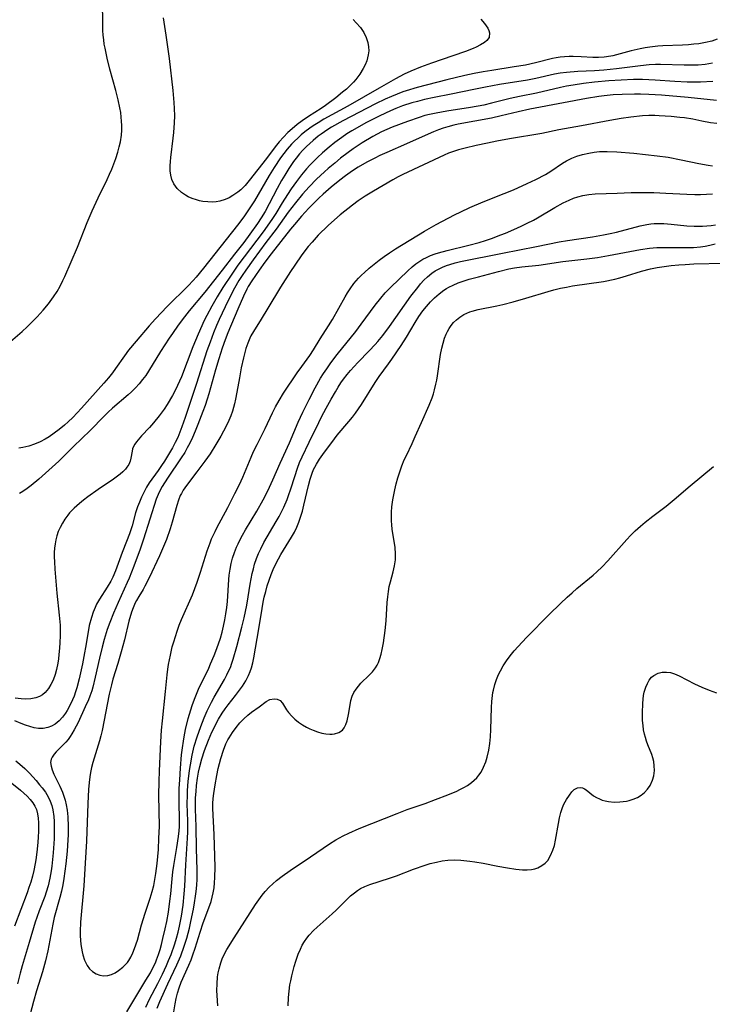
# Model space of a CAD drawing. Units: inches. Extents: x 2130023 to 2135515, y 176486 to 181947.
# Drawn here: x 2130687 to 2130780, y 179168 to 179300 of the extents above; entities that cross this region are included whole.
import ezdxf

# ---------------------------------------------------------------- set-up
doc = ezdxf.new("R2010")
doc.units = ezdxf.units.IN
doc.header["$MEASUREMENT"] = 0
doc.layers.add('c_31_T14S_R21E', color=96, linetype='Continuous')

msp = doc.modelspace()

# ---------------------------------------------------------------- linework, layer by layer
at = {"layer": 'c_31_T14S_R21E'}
for points in [[(2130685.76, 179256.68, 998), (2130687.6, 179258.27, 998), (2130688.29, 179258.9, 998), (2130688.97, 179259.54, 998), (2130689.64, 179260.23, 998), (2130690.41, 179261.1, 998), (2130691.13, 179261.98, 998), (2130691.83, 179262.92, 998), (2130692.28, 179263.62, 998), (2130692.7, 179264.34, 998), (2130693.07, 179265.07, 998), (2130693.31, 179265.6, 998), (2130695.01, 179269.54, 998), (2130696.33, 179272.84, 998), (2130696.99, 179274.4, 998), (2130697.78, 179276.11, 998), (2130698.98, 179278.56, 998), (2130699.31, 179279.27, 998), (2130699.61, 179279.97, 998), (2130699.89, 179280.67, 998), (2130700.15, 179281.38, 998), (2130700.42, 179282.23, 998), (2130700.6, 179282.92, 998), (2130700.75, 179283.61, 998), (2130700.89, 179284.51, 998), (2130700.94, 179285.18, 998), (2130700.94, 179285.77, 998), (2130700.92, 179286.36, 998), (2130700.87, 179286.88, 998), (2130700.79, 179287.5, 998), (2130700.68, 179288.13, 998), (2130700.45, 179289.2, 998), (2130700.14, 179290.47, 998), (2130699.36, 179293.33, 998), (2130698.99, 179294.77, 998), (2130698.7, 179296.1, 998), (2130698.6, 179296.66, 998), (2130698.53, 179297.22, 998), (2130698.46, 179297.85, 998), (2130698.42, 179298.49, 998), (2130698.39, 179299.56, 998), (2130698.38, 179302.18, 998)], [(2130748.94, 179299.97, 998), (2130749.44, 179299.41, 998), (2130749.67, 179299.09, 998), (2130749.86, 179298.77, 998), (2130750.01, 179298.46, 998), (2130750.1, 179298.15, 998), (2130750.03, 179297.54, 998), (2130749.73, 179297.12, 998), (2130749.41, 179296.86, 998), (2130748.9, 179296.55, 998), (2130748.32, 179296.26, 998), (2130747.92, 179296.08, 998), (2130746.9, 179295.68, 998), (2130745.19, 179295.09, 998), (2130742.34, 179294.13, 998), (2130740.86, 179293.59, 998), (2130739.59, 179293.06, 998), (2130738.67, 179292.64, 998), (2130737.54, 179292.04, 998), (2130735.34, 179290.75, 998), (2130731.17, 179288.37, 998), (2130727.97, 179286.61, 998), (2130727.17, 179286.14, 998), (2130726.54, 179285.75, 998), (2130726.06, 179285.42, 998), (2130725.41, 179284.93, 998), (2130724.92, 179284.53, 998), (2130724.46, 179284.11, 998), (2130724.03, 179283.7, 998), (2130723.62, 179283.28, 998), (2130723.03, 179282.61, 998), (2130722.59, 179282.05, 998), (2130722.16, 179281.45, 998), (2130721.31, 179280.18, 998), (2130720.64, 179279.11, 998), (2130718.67, 179275.72, 998), (2130718.33, 179275.18, 998), (2130717.8, 179274.38, 998), (2130717.24, 179273.6, 998), (2130716.39, 179272.49, 998), (2130711.87, 179266.74, 998), (2130710.86, 179265.51, 998), (2130710.48, 179265.07, 998), (2130709.82, 179264.36, 998), (2130707.02, 179261.59, 998), (2130705.46, 179259.98, 998), (2130704.58, 179259.02, 998), (2130702.84, 179256.99, 998), (2130701.85, 179255.77, 998), (2130701.28, 179255, 998), (2130700.12, 179253.35, 998), (2130699.69, 179252.77, 998), (2130699.16, 179252.1, 998), (2130698.54, 179251.38, 998), (2130695.55, 179248.03, 998), (2130694.99, 179247.42, 998), (2130694.38, 179246.79, 998), (2130693.76, 179246.19, 998), (2130693.26, 179245.75, 998), (2130692.59, 179245.2, 998), (2130691.9, 179244.68, 998), (2130691.25, 179244.22, 998), (2130690.69, 179243.88, 998), (2130690.02, 179243.52, 998), (2130689.28, 179243.21, 998), (2130688.51, 179242.96, 998), (2130687.73, 179242.78, 998), (2130687.19, 179242.7, 998)], [(2130731.88, 179299.94, 1000), (2130732.29, 179299.5, 1000), (2130732.83, 179298.86, 1000), (2130733.29, 179298.2, 1000), (2130733.62, 179297.56, 1000), (2130733.85, 179296.89, 1000), (2130733.94, 179296.28, 1000), (2130733.95, 179295.76, 1000), (2130733.89, 179295.23, 1000), (2130733.8, 179294.82, 1000), (2130733.68, 179294.42, 1000), (2130733.46, 179293.89, 1000), (2130733.19, 179293.38, 1000), (2130732.74, 179292.65, 1000), (2130732.22, 179291.95, 1000), (2130731.92, 179291.58, 1000), (2130731.45, 179291.11, 1000), (2130730.96, 179290.66, 1000), (2130730.44, 179290.22, 1000), (2130729.54, 179289.49, 1000), (2130728.17, 179288.46, 1000), (2130727.6, 179288.06, 1000), (2130725.91, 179286.98, 1000), (2130725.07, 179286.42, 1000), (2130724.37, 179285.9, 1000), (2130723.71, 179285.35, 1000), (2130723.15, 179284.84, 1000), (2130722.55, 179284.23, 1000), (2130721.99, 179283.59, 1000), (2130721.46, 179282.93, 1000), (2130720.27, 179281.38, 1000), (2130717.97, 179278.42, 1000), (2130717.43, 179277.79, 1000), (2130716.85, 179277.21, 1000), (2130716.46, 179276.89, 1000), (2130715.8, 179276.43, 1000), (2130715.28, 179276.14, 1000), (2130714.75, 179275.9, 1000), (2130714.06, 179275.68, 1000), (2130713.57, 179275.59, 1000), (2130713.07, 179275.55, 1000), (2130712.43, 179275.57, 1000), (2130711.79, 179275.65, 1000), (2130711.35, 179275.74, 1000), (2130710.92, 179275.85, 1000), (2130710.36, 179276.04, 1000), (2130709.82, 179276.27, 1000), (2130709.44, 179276.48, 1000), (2130708.9, 179276.85, 1000), (2130708.34, 179277.39, 1000), (2130707.9, 179278.01, 1000), (2130707.64, 179278.56, 1000), (2130707.48, 179279.15, 1000), (2130707.41, 179279.75, 1000), (2130707.41, 179280.38, 1000), (2130707.45, 179280.99, 1000), (2130707.5, 179281.53, 1000), (2130707.81, 179284.09, 1000), (2130707.89, 179284.83, 1000), (2130707.98, 179286.15, 1000), (2130708.01, 179287.09, 1000), (2130707.99, 179288.04, 1000), (2130707.94, 179288.85, 1000), (2130707.79, 179290.45, 1000), (2130707.31, 179294.74, 1000), (2130706.89, 179297.84, 1000), (2130706.53, 179300.15, 1000)], [(2130780.55, 179297.31, 996), (2130779.81, 179297.07, 996), (2130778.95, 179296.87, 996), (2130778.09, 179296.71, 996), (2130777.4, 179296.63, 996), (2130776.72, 179296.57, 996), (2130775.89, 179296.53, 996), (2130773.27, 179296.42, 996), (2130772.59, 179296.38, 996), (2130771.51, 179296.26, 996), (2130770.92, 179296.17, 996), (2130770.22, 179296.03, 996), (2130769.02, 179295.75, 996), (2130766.57, 179295.11, 996), (2130765.74, 179294.95, 996), (2130765.43, 179294.91, 996), (2130764.68, 179294.86, 996), (2130763.9, 179294.87, 996), (2130762.36, 179294.96, 996), (2130761.28, 179295, 996), (2130760.73, 179295, 996), (2130760.12, 179294.97, 996), (2130759.52, 179294.91, 996), (2130759.01, 179294.83, 996), (2130758.5, 179294.73, 996), (2130756.26, 179294.15, 996), (2130754.93, 179293.86, 996), (2130753.38, 179293.6, 996), (2130750.42, 179293.15, 996), (2130749.26, 179292.96, 996), (2130748.05, 179292.74, 996), (2130746.81, 179292.48, 996), (2130744.4, 179291.9, 996), (2130740.42, 179290.86, 996), (2130738.96, 179290.43, 996), (2130738.51, 179290.28, 996), (2130737.74, 179289.99, 996), (2130736.98, 179289.67, 996), (2130736.14, 179289.29, 996), (2130734.87, 179288.67, 996), (2130730.5, 179286.39, 996), (2130728.98, 179285.55, 996), (2130728.49, 179285.24, 996), (2130727.59, 179284.64, 996), (2130727.2, 179284.34, 996), (2130726.53, 179283.79, 996), (2130726.07, 179283.39, 996), (2130725.63, 179282.96, 996), (2130725.15, 179282.48, 996), (2130724.7, 179281.98, 996), (2130724.23, 179281.41, 996), (2130723.9, 179280.96, 996), (2130723.28, 179280.05, 996), (2130722.72, 179279.17, 996), (2130722.31, 179278.46, 996), (2130721.71, 179277.39, 996), (2130720.09, 179274.31, 996), (2130719.57, 179273.43, 996), (2130719.08, 179272.71, 996), (2130718.06, 179271.27, 996), (2130717.24, 179270.16, 996), (2130716, 179268.6, 996), (2130714.34, 179266.46, 996), (2130712.03, 179263.52, 996), (2130709.94, 179261.01, 996), (2130709.34, 179260.24, 996), (2130708.48, 179259.1, 996), (2130707.7, 179258.01, 996), (2130707.27, 179257.37, 996), (2130706.12, 179255.6, 996), (2130704.51, 179252.96, 996), (2130704.14, 179252.41, 996), (2130703.71, 179251.84, 996), (2130703.25, 179251.28, 996), (2130702.76, 179250.75, 996), (2130702.25, 179250.23, 996), (2130701.8, 179249.82, 996), (2130699.71, 179248.03, 996), (2130699.14, 179247.51, 996), (2130698.58, 179246.96, 996), (2130696.72, 179245.06, 996), (2130694.49, 179242.91, 996), (2130693.4, 179241.82, 996), (2130692.53, 179240.97, 996), (2130689.85, 179238.54, 996), (2130688.83, 179237.7, 996), (2130688.3, 179237.3, 996), (2130687.69, 179236.89, 996), (2130687.25, 179236.62, 996)], [(2130779.89, 179294.09, 994), (2130778.94, 179293.95, 994), (2130777.98, 179293.86, 994), (2130777.4, 179293.83, 994), (2130776.1, 179293.83, 994), (2130772.97, 179293.92, 994), (2130772.3, 179293.92, 994), (2130771.45, 179293.88, 994), (2130770.3, 179293.77, 994), (2130767.06, 179293.35, 994), (2130765.39, 179293.17, 994), (2130764.14, 179293.08, 994), (2130761.9, 179292.98, 994), (2130760.4, 179292.87, 994), (2130759.52, 179292.76, 994), (2130758.78, 179292.62, 994), (2130756.3, 179292.05, 994), (2130755.16, 179291.83, 994), (2130751.44, 179291.24, 994), (2130749.58, 179290.91, 994), (2130747.99, 179290.59, 994), (2130744.99, 179289.97, 994), (2130742.72, 179289.52, 994), (2130741.42, 179289.24, 994), (2130740.45, 179289.01, 994), (2130739.72, 179288.8, 994), (2130738.47, 179288.4, 994), (2130737.56, 179288.05, 994), (2130736.85, 179287.75, 994), (2130735.42, 179287.09, 994), (2130733.57, 179286.14, 994), (2130732.39, 179285.48, 994), (2130731.71, 179285.08, 994), (2130731.02, 179284.65, 994), (2130730.35, 179284.19, 994), (2130729.43, 179283.51, 994), (2130728.68, 179282.91, 994), (2130727.77, 179282.14, 994), (2130727.08, 179281.51, 994), (2130726.55, 179280.98, 994), (2130726.08, 179280.48, 994), (2130725.63, 179279.98, 994), (2130724.98, 179279.19, 994)], [(2130779.93, 179291.67, 992), (2130778.32, 179291.58, 992), (2130777.41, 179291.56, 992), (2130776.5, 179291.57, 992), (2130774.86, 179291.67, 992), (2130772.25, 179291.86, 992), (2130771.41, 179291.9, 992), (2130770.57, 179291.92, 992), (2130769.34, 179291.92, 992), (2130767.7, 179291.86, 992), (2130766.03, 179291.75, 992), (2130764.14, 179291.56, 992), (2130762.64, 179291.38, 992), (2130761.29, 179291.18, 992), (2130760.4, 179291.02, 992), (2130759.59, 179290.86, 992), (2130756.36, 179290.11, 992), (2130754.12, 179289.64, 992), (2130752.85, 179289.37, 992), (2130750.35, 179288.75, 992), (2130749.34, 179288.52, 992), (2130747.54, 179288.19, 992), (2130744.41, 179287.7, 992), (2130742.97, 179287.45, 992), (2130742.08, 179287.26, 992), (2130741.45, 179287.1, 992), (2130740.68, 179286.87, 992), (2130739.12, 179286.34, 992), (2130737.08, 179285.56, 992), (2130736.37, 179285.26, 992), (2130735.67, 179284.94, 992), (2130734.5, 179284.32, 992), (2130733.07, 179283.46, 992), (2130731.89, 179282.67, 992), (2130731.21, 179282.18, 992), (2130730.19, 179281.4, 992), (2130729.41, 179280.77, 992), (2130728.54, 179280.04, 992), (2130728.05, 179279.6, 992), (2130726.99, 179278.61, 992), (2130726, 179277.6, 992), (2130725.1, 179276.61, 992), (2130724.15, 179275.47, 992), (2130723.2, 179274.23, 992), (2130721.56, 179271.96, 992), (2130720.18, 179270.14, 992), (2130718.49, 179267.86, 992), (2130717.5, 179266.46, 992), (2130717.03, 179265.77, 992), (2130716.59, 179265.06, 992), (2130716.01, 179264.05, 992), (2130715.17, 179262.39, 992), (2130713.96, 179259.86, 992), (2130713.6, 179259.06, 992), (2130713.2, 179258.1, 992), (2130712.74, 179256.86, 992), (2130712.33, 179255.67, 992), (2130710.94, 179251.33, 992), (2130709.42, 179246.78, 992), (2130708.98, 179245.55, 992), (2130708.71, 179244.83, 992), (2130708.41, 179244.13, 992), (2130708.09, 179243.45, 992), (2130707.7, 179242.73, 992), (2130706.64, 179240.96, 992), (2130706.25, 179240.35, 992), (2130705.82, 179239.72, 992), (2130704.62, 179238.04, 992), (2130704.25, 179237.47, 992), (2130703.92, 179236.87, 992), (2130703.56, 179236.12, 992), (2130703.3, 179235.49, 992), (2130703.05, 179234.84, 992), (2130702.79, 179234.03, 992), (2130702.31, 179232.33, 992), (2130701.98, 179231.26, 992), (2130701.59, 179230.23, 992), (2130701, 179228.74, 992), (2130700.08, 179226.29, 992), (2130699.72, 179225.45, 992), (2130699.46, 179224.94, 992), (2130698.99, 179224.12, 992), (2130697.96, 179222.5, 992), (2130697.58, 179221.84, 992), (2130697.38, 179221.42, 992), (2130697.1, 179220.76, 992), (2130696.87, 179220.08, 992), (2130696.58, 179219, 992), (2130696.38, 179217.88, 992), (2130696.1, 179216.07, 992), (2130695.97, 179215.33, 992), (2130695.67, 179213.86, 992), (2130695.25, 179211.89, 992), (2130694.94, 179210.67, 992), (2130694.76, 179210.13, 992), (2130694.56, 179209.58, 992), (2130694.34, 179209.05, 992), (2130694.01, 179208.33, 992), (2130693.63, 179207.64, 992), (2130693.41, 179207.29, 992), (2130693.02, 179206.75, 992), (2130692.55, 179206.25, 992), (2130692.03, 179205.84, 992), (2130691.55, 179205.56, 992), (2130691.04, 179205.36, 992), (2130690.43, 179205.24, 992), (2130689.79, 179205.25, 992), (2130689.23, 179205.34, 992), (2130688.64, 179205.49, 992), (2130688.07, 179205.68, 992), (2130687.48, 179205.9, 992), (2130686.65, 179206.26, 992)], [(2130780.45, 179289.11, 990), (2130776.67, 179289.52, 990), (2130773.08, 179289.83, 990), (2130771.41, 179289.93, 990), (2130770.28, 179289.97, 990), (2130769.47, 179289.98, 990), (2130767.84, 179289.94, 990), (2130766.63, 179289.86, 990), (2130765.43, 179289.73, 990), (2130764.73, 179289.64, 990), (2130763.08, 179289.38, 990), (2130760.01, 179288.83, 990), (2130755.49, 179287.97, 990), (2130753.91, 179287.62, 990), (2130751.65, 179287.08, 990), (2130750.35, 179286.78, 990), (2130745.89, 179285.95, 990), (2130745.31, 179285.82, 990), (2130744.51, 179285.61, 990), (2130743.9, 179285.43, 990), (2130743.26, 179285.2, 990), (2130742.62, 179284.95, 990), (2130741.9, 179284.64, 990), (2130738.98, 179283.33, 990), (2130736.35, 179282.18, 990), (2130735.44, 179281.76, 990), (2130734.75, 179281.42, 990), (2130733.7, 179280.87, 990), (2130732.52, 179280.2, 990), (2130731.8, 179279.74, 990), (2130730.85, 179279.07, 990), (2130730.08, 179278.49, 990), (2130728.94, 179277.56, 990), (2130727.87, 179276.63, 990), (2130727.3, 179276.1, 990), (2130726.51, 179275.33, 990), (2130725.95, 179274.75, 990), (2130724.96, 179273.66, 990), (2130724.02, 179272.57, 990), (2130723.5, 179271.95, 990), (2130720.91, 179268.65, 990), (2130720.05, 179267.54, 990), (2130719.29, 179266.48, 990), (2130718.31, 179265.05, 990), (2130717.84, 179264.29, 990), (2130717.64, 179263.92, 990), (2130717.21, 179263.01, 990), (2130716.47, 179261.25, 990), (2130715.1, 179258.07, 990), (2130714.75, 179257.16, 990), (2130714.36, 179256.03, 990)], [(2130780.49, 179286.04, 988), (2130779.66, 179286.16, 988), (2130778.48, 179286.37, 988), (2130777.29, 179286.61, 988), (2130776.18, 179286.79, 988), (2130775.52, 179286.87, 988), (2130774.39, 179286.99, 988), (2130772.76, 179287.09, 988), (2130772.2, 179287.11, 988), (2130771.41, 179287.1, 988), (2130770.54, 179287.07, 988), (2130768.98, 179286.91, 988), (2130767.69, 179286.73, 988), (2130766.16, 179286.46, 988), (2130762.4, 179285.72, 988), (2130759.35, 179285.19, 988), (2130757.07, 179284.73, 988), (2130752.75, 179283.99, 988), (2130751.09, 179283.68, 988), (2130749.84, 179283.43, 988), (2130748.33, 179283.11, 988), (2130746.85, 179282.76, 988), (2130745.93, 179282.52, 988), (2130745.02, 179282.23, 988), (2130744.61, 179282.08, 988), (2130744.02, 179281.84, 988), (2130741.28, 179280.52, 988), (2130738.49, 179279.23, 988), (2130737.9, 179278.93, 988), (2130737.18, 179278.53, 988), (2130734.6, 179277.02, 988), (2130733.47, 179276.34, 988), (2130732.53, 179275.71, 988), (2130731.77, 179275.14, 988), (2130730.13, 179273.85, 988), (2130729.36, 179273.2, 988), (2130728.51, 179272.42, 988), (2130727.2, 179271.13, 988), (2130726.37, 179270.22, 988), (2130725.87, 179269.61, 988), (2130725.03, 179268.5, 988), (2130724.05, 179267.13, 988), (2130723.49, 179266.3, 988), (2130722.16, 179264.19, 988), (2130720.47, 179261.4, 988), (2130719.58, 179259.92, 988), (2130718.53, 179258.27, 988), (2130718.2, 179257.7, 988), (2130718.05, 179257.4, 988), (2130717.77, 179256.7, 988), (2130717.53, 179255.98, 988), (2130717.2, 179254.74, 988), (2130716.92, 179253.43, 988), (2130716.66, 179252.09, 988), (2130716.32, 179250.16, 988), (2130716.14, 179249.24, 988), (2130716, 179248.62, 988), (2130715.72, 179247.64, 988), (2130715.5, 179247, 988), (2130715.25, 179246.38, 988), (2130714.89, 179245.61, 988), (2130714.16, 179244.29, 988), (2130713.51, 179243.17, 988), (2130712.76, 179241.95, 988), (2130712.04, 179240.94, 988), (2130710.99, 179239.54, 988), (2130709.57, 179237.71, 988), (2130709.13, 179237.07, 988), (2130708.9, 179236.65, 988), (2130708.76, 179236.38, 988), (2130708.5, 179235.73, 988), (2130708.29, 179235.05, 988), (2130707.66, 179232.8, 988), (2130707.39, 179231.9, 988), (2130706.9, 179230.5, 988), (2130706.53, 179229.55, 988), (2130705.99, 179228.31, 988), (2130704.6, 179225.37, 988), (2130704.03, 179224.27, 988), (2130703.78, 179223.83, 988), (2130703.2, 179222.88, 988), (2130702.9, 179222.36, 988), (2130702.73, 179222.02, 988), (2130702.44, 179221.35, 988), (2130702.24, 179220.77, 988), (2130701.9, 179219.56, 988), (2130701.28, 179217.07, 988), (2130700.86, 179215.49, 988), (2130700.41, 179213.93, 988), (2130699.75, 179211.81, 988), (2130699.55, 179211.07, 988), (2130699.26, 179209.81, 988), (2130698.31, 179204.99, 988), (2130698.15, 179204.27, 988), (2130697.97, 179203.58, 988), (2130697.07, 179200.68, 988), (2130696.91, 179200.02, 988), (2130696.77, 179199.35, 988), (2130696.67, 179198.78, 988), (2130696.57, 179198.05, 988), (2130696.48, 179197.11, 988), (2130696.38, 179195.22, 988), (2130696.2, 179190.2, 988), (2130696.05, 179187.24, 988), (2130695.85, 179184.25, 988), (2130695.43, 179179.36, 988), (2130695.38, 179178.12, 988), (2130695.39, 179177.53, 988), (2130695.42, 179176.95, 988), (2130695.47, 179176.41, 988), (2130695.55, 179175.88, 988), (2130695.64, 179175.43, 988), (2130695.74, 179174.99, 988), (2130695.97, 179174.28, 988), (2130696.31, 179173.57, 988), (2130696.63, 179173.13, 988), (2130697.01, 179172.77, 988), (2130697.51, 179172.47, 988), (2130697.99, 179172.29, 988), (2130698.5, 179172.21, 988), (2130699.06, 179172.24, 988), (2130699.58, 179172.39, 988), (2130700.05, 179172.62, 988), (2130700.51, 179172.91, 988), (2130701.08, 179173.36, 988), (2130701.4, 179173.66, 988), (2130701.69, 179174, 988), (2130701.88, 179174.26, 988), (2130702.17, 179174.72, 988), (2130702.43, 179175.27, 988), (2130702.66, 179175.84, 988), (2130703.03, 179176.99, 988), (2130703.58, 179179.01, 988), (2130704.05, 179180.59, 988), (2130704.73, 179182.59, 988), (2130705.01, 179183.48, 988), (2130705.21, 179184.28, 988), (2130705.37, 179185.08, 988), (2130705.51, 179185.89, 988), (2130705.67, 179187.19, 988), (2130705.83, 179189.07, 988), (2130705.91, 179190.58, 988), (2130705.96, 179192.14, 988), (2130705.9, 179196.35, 988), (2130705.92, 179198.16, 988), (2130705.97, 179199.57, 988), (2130706.16, 179203.46, 988), (2130706.26, 179205, 988), (2130706.37, 179206.28, 988), (2130706.79, 179210.19, 988), (2130707, 179212.43, 988), (2130707.08, 179213.15, 988), (2130707.18, 179213.78, 988), (2130707.43, 179215.05, 988), (2130707.69, 179216.14, 988), (2130707.88, 179216.82, 988), (2130708.1, 179217.54, 988), (2130708.34, 179218.26, 988), (2130708.63, 179219.06, 988), (2130708.93, 179219.8, 988), (2130710.37, 179223.11, 988), (2130710.71, 179223.95, 988), (2130711.03, 179224.79, 988), (2130711.47, 179226.11, 988), (2130712.35, 179228.96, 988), (2130712.74, 179230.06, 988), (2130712.95, 179230.57, 988), (2130713.4, 179231.57, 988), (2130713.64, 179232.06, 988), (2130715.1, 179234.75, 988), (2130716.06, 179236.61, 988), (2130716.67, 179237.82, 988), (2130717.13, 179238.8, 988), (2130718.23, 179241.47, 988), (2130718.56, 179242.22, 988), (2130719.02, 179243.19, 988), (2130720.1, 179245.3, 988), (2130721.1, 179247.4, 988), (2130721.5, 179248.2, 988), (2130721.97, 179249.04, 988), (2130722.57, 179250.02, 988), (2130724.39, 179252.73, 988), (2130724.99, 179253.59, 988), (2130726.06, 179255.07, 988), (2130726.57, 179255.84, 988), (2130727.45, 179257.28, 988), (2130728.56, 179259.03, 988), (2130729.09, 179259.89, 988), (2130730.78, 179262.9, 988), (2130731.11, 179263.45, 988), (2130731.47, 179263.99, 988), (2130731.98, 179264.67, 988), (2130732.59, 179265.38, 988), (2130732.97, 179265.78, 988), (2130733.37, 179266.17, 988), (2130734, 179266.72, 988), (2130735.36, 179267.8, 988), (2130736.03, 179268.3, 988), (2130736.71, 179268.78, 988), (2130737.54, 179269.32, 988), (2130741.39, 179271.66, 988), (2130742.32, 179272.21, 988), (2130742.96, 179272.56, 988), (2130745.4, 179273.84, 988), (2130746.25, 179274.27, 988), (2130747.45, 179274.82, 988), (2130749.26, 179275.58, 988), (2130752.06, 179276.7, 988), (2130753.3, 179277.21, 988), (2130755.14, 179278.04, 988), (2130756.27, 179278.58, 988), (2130757.56, 179279.25, 988), (2130758.31, 179279.7, 988), (2130759.87, 179280.75, 988), (2130760.41, 179281.07, 988), (2130761.08, 179281.4, 988), (2130761.79, 179281.68, 988), (2130762.53, 179281.91, 988), (2130763.38, 179282.11, 988), (2130764.1, 179282.24, 988), (2130764.82, 179282.31, 988), (2130765.42, 179282.33, 988), (2130765.83, 179282.33, 988), (2130767.12, 179282.27, 988), (2130769.39, 179282.07, 988), (2130772.49, 179281.75, 988), (2130773.97, 179281.54, 988), (2130775.71, 179281.22, 988), (2130778.09, 179280.71, 988), (2130779.34, 179280.49, 988), (2130779.9, 179280.41, 988)], [(2130724.98, 179279.19, 994), (2130724.29, 179278.32, 994), (2130723.56, 179277.31, 994), (2130723.07, 179276.59, 994), (2130722.37, 179275.47, 994), (2130721.51, 179274.04, 994), (2130721.1, 179273.38, 994), (2130720.7, 179272.78, 994), (2130719.84, 179271.58, 994), (2130716.45, 179267.11, 994), (2130715.64, 179265.95, 994), (2130714.46, 179264.15, 994), (2130713.68, 179262.88, 994), (2130712.97, 179261.66, 994), (2130712.29, 179260.39, 994), (2130711.97, 179259.72, 994), (2130711.15, 179257.92, 994), (2130710.43, 179256.22, 994), (2130708.91, 179252.21, 994), (2130708.4, 179251.05, 994), (2130708.09, 179250.41, 994), (2130707.71, 179249.72, 994), (2130707.01, 179248.54, 994), (2130706.59, 179247.91, 994), (2130705.94, 179247, 994), (2130705.19, 179246.07, 994), (2130704.64, 179245.46, 994), (2130703.56, 179244.32, 994), (2130703.11, 179243.82, 994), (2130702.89, 179243.55, 994), (2130702.67, 179243.23, 994), (2130702.5, 179242.91, 994), (2130702.39, 179242.59, 994), (2130702.32, 179242.27, 994), (2130702.16, 179241.33, 994), (2130702.06, 179240.94, 994), (2130701.88, 179240.52, 994), (2130701.63, 179240.13, 994), (2130701.42, 179239.87, 994), (2130701.1, 179239.54, 994), (2130700.73, 179239.21, 994), (2130700.36, 179238.93, 994), (2130699.84, 179238.56, 994), (2130697.8, 179237.17, 994), (2130696.41, 179236.18, 994), (2130695.83, 179235.75, 994), (2130695.27, 179235.3, 994), (2130694.59, 179234.69, 994), (2130693.96, 179234.04, 994), (2130693.72, 179233.75, 994), (2130693.34, 179233.22, 994), (2130693, 179232.67, 994), (2130692.7, 179232.1, 994), (2130692.45, 179231.54, 994), (2130692.24, 179230.96, 994), (2130692.11, 179230.45, 994), (2130692.02, 179229.92, 994), (2130691.95, 179229.34, 994), (2130691.92, 179228.76, 994), (2130691.91, 179228.17, 994), (2130691.94, 179227.49, 994), (2130692, 179226.52, 994), (2130692.27, 179223.32, 994), (2130692.57, 179220.36, 994), (2130692.68, 179219.03, 994), (2130692.7, 179218.53, 994), (2130692.7, 179217.64, 994), (2130692.67, 179216.75, 994), (2130692.62, 179215.99, 994), (2130692.54, 179215.13, 994), (2130692.48, 179214.55, 994), (2130692.39, 179213.97, 994), (2130692.21, 179213.11, 994), (2130692.03, 179212.45, 994), (2130691.75, 179211.69, 994), (2130691.47, 179211.1, 994), (2130691.13, 179210.57, 994), (2130690.68, 179210.06, 994), (2130690.33, 179209.76, 994), (2130689.95, 179209.53, 994), (2130689.44, 179209.33, 994), (2130688.8, 179209.21, 994), (2130688.11, 179209.17, 994), (2130687.51, 179209.2, 994), (2130686.68, 179209.31, 994)], [(2130701.6, 179167.39, 990), (2130704.17, 179171.61, 990), (2130704.77, 179172.62, 990), (2130705.06, 179173.17, 990), (2130705.43, 179173.94, 990), (2130705.6, 179174.34, 990), (2130705.85, 179175.04, 990), (2130706.06, 179175.72, 990), (2130706.25, 179176.4, 990), (2130706.44, 179177.18, 990), (2130706.74, 179178.47, 990), (2130706.95, 179179.48, 990), (2130707.17, 179180.69, 990), (2130707.38, 179182.17, 990), (2130707.49, 179183.15, 990), (2130707.68, 179185.17, 990), (2130707.78, 179186.11, 990), (2130707.9, 179186.93, 990), (2130708.31, 179189.35, 990), (2130708.53, 179190.83, 990), (2130708.61, 179191.57, 990), (2130708.64, 179192.17, 990), (2130708.66, 179192.76, 990), (2130708.6, 179195.68, 990), (2130708.63, 179197.23, 990), (2130708.68, 179198.4, 990), (2130708.78, 179199.96, 990), (2130708.94, 179201.73, 990), (2130709.05, 179202.64, 990), (2130709.18, 179203.55, 990), (2130709.28, 179204.14, 990), (2130709.47, 179205.12, 990), (2130709.82, 179206.57, 990), (2130710.16, 179207.72, 990), (2130710.35, 179208.31, 990), (2130710.65, 179209.16, 990), (2130711, 179210.04, 990), (2130711.21, 179210.51, 990), (2130712.56, 179213.28, 990), (2130712.82, 179213.86, 990), (2130713.31, 179215, 990), (2130713.53, 179215.56, 990), (2130713.89, 179216.55, 990), (2130714.13, 179217.29, 990), (2130714.35, 179218.09, 990), (2130714.54, 179218.89, 990), (2130714.71, 179219.75, 990), (2130714.85, 179220.58, 990), (2130714.96, 179221.42, 990), (2130715.05, 179222.19, 990), (2130715.24, 179225.15, 990), (2130715.3, 179225.74, 990), (2130715.41, 179226.52, 990), (2130715.56, 179227.3, 990), (2130715.75, 179228.01, 990), (2130715.99, 179228.75, 990), (2130716.29, 179229.47, 990), (2130716.48, 179229.91, 990), (2130716.77, 179230.49, 990), (2130717.08, 179231.07, 990), (2130717.48, 179231.76, 990), (2130719, 179234.27, 990), (2130719.83, 179235.77, 990), (2130720.45, 179236.98, 990), (2130721.13, 179238.46, 990), (2130722.1, 179240.69, 990), (2130723.35, 179243.4, 990), (2130724.54, 179246.15, 990), (2130725.14, 179247.48, 990), (2130725.97, 179249.18, 990), (2130726.78, 179250.73, 990), (2130727.51, 179252.03, 990), (2130727.91, 179252.67, 990), (2130728.33, 179253.3, 990), (2130728.89, 179254.07, 990), (2130729.74, 179255.18, 990), (2130732.22, 179258.28, 990), (2130732.96, 179259.26, 990), (2130734.82, 179261.79, 990), (2130735.56, 179262.72, 990), (2130736.17, 179263.42, 990), (2130736.85, 179264.13, 990), (2130739.16, 179266.37, 990), (2130739.76, 179266.9, 990), (2130740.25, 179267.29, 990), (2130740.76, 179267.65, 990), (2130741.2, 179267.91, 990), (2130741.66, 179268.15, 990), (2130742.23, 179268.4, 990), (2130742.82, 179268.63, 990), (2130743.29, 179268.78, 990), (2130744.43, 179269.11, 990), (2130747.33, 179269.8, 990), (2130748.7, 179270.17, 990), (2130749.58, 179270.44, 990), (2130750.35, 179270.7, 990), (2130751.61, 179271.16, 990), (2130752.24, 179271.41, 990), (2130753.35, 179271.88, 990), (2130754.33, 179272.33, 990), (2130755.15, 179272.73, 990), (2130755.96, 179273.16, 990), (2130756.51, 179273.47, 990), (2130758.82, 179274.85, 990), (2130759.96, 179275.47, 990), (2130760.73, 179275.83, 990), (2130761.32, 179276.06, 990), (2130761.91, 179276.26, 990), (2130762.55, 179276.43, 990), (2130763.36, 179276.57, 990), (2130764.24, 179276.65, 990), (2130767.14, 179276.76, 990), (2130769.05, 179276.82, 990), (2130770.67, 179276.84, 990), (2130772.08, 179276.82, 990), (2130773.65, 179276.76, 990), (2130776.47, 179276.6, 990), (2130777.53, 179276.58, 990), (2130778.32, 179276.59, 990), (2130779.91, 179276.67, 990)], [(2130704.16, 179168.01, 992), (2130704.65, 179169.07, 992), (2130705.75, 179171.2, 992), (2130706.37, 179172.44, 992), (2130706.91, 179173.59, 992), (2130707.2, 179174.25, 992), (2130707.52, 179175.05, 992), (2130708.02, 179176.47, 992), (2130708.26, 179177.23, 992), (2130708.48, 179178.02, 992), (2130708.67, 179178.82, 992), (2130708.94, 179180.18, 992), (2130709.15, 179181.63, 992), (2130709.3, 179183.17, 992), (2130709.37, 179184.17, 992), (2130709.5, 179187.04, 992), (2130709.71, 179190.59, 992), (2130709.75, 179191.43, 992), (2130709.75, 179192.87, 992), (2130709.69, 179195.2, 992), (2130709.71, 179196.35, 992), (2130709.74, 179196.97, 992), (2130709.83, 179198.18, 992), (2130710, 179199.65, 992), (2130710.11, 179200.41, 992), (2130710.35, 179201.7, 992), (2130710.63, 179202.87, 992), (2130711.01, 179204.13, 992), (2130711.49, 179205.51, 992), (2130711.95, 179206.67, 992), (2130712.37, 179207.61, 992), (2130712.93, 179208.74, 992), (2130713.31, 179209.43, 992), (2130714.66, 179211.8, 992), (2130714.98, 179212.39, 992), (2130715.22, 179212.89, 992), (2130715.45, 179213.4, 992), (2130715.66, 179213.95, 992), (2130715.84, 179214.51, 992), (2130716.3, 179216.18, 992), (2130716.98, 179218.78, 992), (2130717.29, 179220.03, 992), (2130717.65, 179221.72, 992), (2130717.85, 179222.81, 992), (2130718.12, 179224.51, 992), (2130718.39, 179225.93, 992), (2130718.53, 179226.57, 992), (2130718.69, 179227.19, 992), (2130718.94, 179227.96, 992), (2130719.21, 179228.61, 992), (2130719.51, 179229.25, 992), (2130719.95, 179230.09, 992), (2130721.59, 179232.89, 992), (2130721.96, 179233.57, 992), (2130722.58, 179234.82, 992), (2130723.03, 179235.83, 992), (2130723.23, 179236.35, 992), (2130723.54, 179237.24, 992), (2130724.05, 179238.91, 992), (2130724.42, 179240.01, 992), (2130724.71, 179240.77, 992), (2130725.04, 179241.51, 992), (2130726.01, 179243.49, 992), (2130727.26, 179246.13, 992), (2130727.63, 179246.86, 992), (2130728.25, 179248.03, 992), (2130728.91, 179249.22, 992), (2130729.49, 179250.23, 992), (2130729.85, 179250.83, 992), (2130730.23, 179251.41, 992), (2130730.59, 179251.92, 992), (2130731.05, 179252.51, 992), (2130731.53, 179253.08, 992), (2130732.49, 179254.14, 992), (2130734.01, 179255.7, 992), (2130734.79, 179256.53, 992), (2130735.15, 179256.93, 992), (2130735.83, 179257.74, 992), (2130736.74, 179258.93, 992), (2130739.6, 179262.98, 992), (2130740.5, 179264.16, 992), (2130740.88, 179264.63, 992), (2130741.33, 179265.12, 992), (2130741.79, 179265.59, 992), (2130742.37, 179266.06, 992), (2130742.85, 179266.38, 992), (2130743.35, 179266.66, 992), (2130743.83, 179266.88, 992), (2130744.33, 179267.07, 992), (2130744.81, 179267.23, 992), (2130745.51, 179267.43, 992), (2130746.22, 179267.6, 992), (2130751.82, 179268.75, 992), (2130756.37, 179269.63, 992), (2130759.43, 179270.24, 992), (2130760.51, 179270.43, 992), (2130763.86, 179270.93, 992), (2130765.35, 179271.18, 992), (2130766.23, 179271.36, 992), (2130767.09, 179271.56, 992), (2130770.23, 179272.39, 992), (2130771.14, 179272.57, 992), (2130771.66, 179272.64, 992), (2130772.13, 179272.68, 992), (2130772.61, 179272.69, 992), (2130773.39, 179272.68, 992), (2130774.4, 179272.62, 992), (2130776.47, 179272.4, 992), (2130777.45, 179272.33, 992), (2130778.02, 179272.32, 992), (2130778.58, 179272.34, 992), (2130779.15, 179272.37, 992), (2130779.74, 179272.44, 992), (2130780.31, 179272.53, 992)], [(2130705.65, 179167.89, 994), (2130706.02, 179168.78, 994), (2130707.09, 179171.12, 994), (2130708.31, 179173.68, 994), (2130708.83, 179174.87, 994), (2130709.3, 179176.16, 994), (2130709.63, 179177.22, 994), (2130709.98, 179178.57, 994), (2130710.19, 179179.48, 994), (2130710.52, 179181.1, 994), (2130710.68, 179181.97, 994), (2130710.81, 179182.83, 994), (2130710.89, 179183.47, 994), (2130710.96, 179184.3, 994), (2130711, 179185.13, 994), (2130711.01, 179186.35, 994), (2130710.92, 179189.17, 994), (2130710.87, 179192.17, 994), (2130710.79, 179194.45, 994), (2130710.79, 179195.19, 994), (2130710.81, 179196, 994), (2130710.86, 179196.82, 994), (2130710.94, 179197.63, 994), (2130711.07, 179198.59, 994), (2130711.2, 179199.39, 994), (2130711.36, 179200.17, 994), (2130711.62, 179201.17, 994), (2130712, 179202.32, 994), (2130712.53, 179203.67, 994), (2130712.99, 179204.74, 994), (2130713.27, 179205.33, 994), (2130713.62, 179206.02, 994), (2130713.86, 179206.47, 994), (2130714.37, 179207.31, 994), (2130714.76, 179207.87, 994), (2130715.18, 179208.42, 994), (2130716.16, 179209.66, 994), (2130716.69, 179210.35, 994), (2130717.06, 179210.88, 994), (2130717.5, 179211.6, 994), (2130717.88, 179212.34, 994), (2130718.1, 179212.85, 994), (2130718.28, 179213.36, 994), (2130718.46, 179214.01, 994), (2130718.6, 179214.66, 994), (2130719.26, 179218.54, 994), (2130719.7, 179221.29, 994), (2130719.85, 179222.12, 994), (2130719.99, 179222.78, 994), (2130720.18, 179223.54, 994), (2130720.39, 179224.3, 994), (2130720.64, 179225.07, 994), (2130720.91, 179225.81, 994), (2130721.19, 179226.5, 994), (2130721.5, 179227.16, 994), (2130721.88, 179227.92, 994), (2130722.21, 179228.49, 994), (2130723.64, 179230.78, 994), (2130724.02, 179231.47, 994), (2130724.32, 179232.12, 994), (2130724.59, 179232.79, 994), (2130724.88, 179233.61, 994), (2130725.09, 179234.28, 994), (2130725.29, 179235.06, 994), (2130725.9, 179237.7, 994), (2130726.12, 179238.53, 994), (2130726.38, 179239.34, 994), (2130726.58, 179239.82, 994), (2130726.73, 179240.14, 994), (2130726.96, 179240.56, 994), (2130727.37, 179241.2, 994), (2130727.81, 179241.83, 994), (2130729.37, 179243.94, 994), (2130729.74, 179244.42, 994), (2130731.28, 179246.23, 994), (2130731.76, 179246.81, 994), (2130732.16, 179247.35, 994), (2130732.57, 179247.94, 994), (2130732.97, 179248.54, 994), (2130734.81, 179251.47, 994), (2130735.36, 179252.27, 994), (2130736.6, 179253.95, 994), (2130737.05, 179254.58, 994), (2130738.28, 179256.42, 994), (2130738.99, 179257.51, 994), (2130740.16, 179259.46, 994), (2130740.67, 179260.27, 994), (2130741.19, 179261.02, 994), (2130741.67, 179261.63, 994), (2130742.2, 179262.22, 994), (2130742.76, 179262.78, 994), (2130743.35, 179263.3, 994), (2130743.98, 179263.77, 994), (2130744.35, 179264.01, 994), (2130744.68, 179264.2, 994), (2130745.23, 179264.47, 994), (2130745.89, 179264.75, 994), (2130746.57, 179264.99, 994), (2130747.38, 179265.24, 994), (2130748.61, 179265.59, 994), (2130751.28, 179266.3, 994), (2130752.67, 179266.63, 994), (2130753.45, 179266.78, 994), (2130754.43, 179266.91, 994), (2130756.68, 179267.15, 994), (2130759.91, 179267.6, 994), (2130763.11, 179267.98, 994), (2130764.53, 179268.16, 994), (2130765.99, 179268.4, 994), (2130770.27, 179269.22, 994), (2130771.48, 179269.4, 994), (2130772.47, 179269.47, 994), (2130773.2, 179269.5, 994), (2130774.41, 179269.5, 994), (2130776.44, 179269.48, 994), (2130777.38, 179269.51, 994), (2130778.32, 179269.6, 994), (2130778.94, 179269.69, 994), (2130779.55, 179269.8, 994), (2130780.25, 179269.96, 994)], [(2130707.89, 179167.42, 996), (2130708.08, 179168.46, 996), (2130708.23, 179169.18, 996), (2130708.4, 179169.9, 996), (2130708.6, 179170.59, 996), (2130708.89, 179171.37, 996), (2130709.91, 179173.63, 996), (2130710.2, 179174.33, 996), (2130710.44, 179175, 996), (2130710.74, 179175.89, 996), (2130711.41, 179178.02, 996), (2130711.84, 179179.3, 996), (2130712.72, 179181.64, 996), (2130712.88, 179182.12, 996), (2130713.04, 179182.71, 996), (2130713.17, 179183.31, 996), (2130713.28, 179183.96, 996), (2130713.35, 179184.65, 996), (2130713.39, 179185.36, 996), (2130713.41, 179186.71, 996), (2130713.38, 179188.2, 996), (2130713.29, 179191.1, 996), (2130713.12, 179194.57, 996), (2130713.12, 179195.24, 996), (2130713.16, 179195.91, 996), (2130713.24, 179196.58, 996), (2130713.41, 179197.72, 996), (2130713.64, 179198.97, 996), (2130713.84, 179199.89, 996), (2130714.17, 179201.22, 996), (2130714.52, 179202.33, 996), (2130714.86, 179203.18, 996), (2130715.13, 179203.72, 996), (2130715.29, 179204, 996), (2130715.75, 179204.72, 996), (2130716.25, 179205.39, 996), (2130716.74, 179205.99, 996), (2130717.25, 179206.54, 996), (2130717.77, 179207.01, 996), (2130718.29, 179207.42, 996), (2130719.31, 179208.15, 996), (2130720.24, 179208.85, 996), (2130720.75, 179209.12, 996), (2130721.29, 179209.22, 996), (2130721.73, 179209.17, 996), (2130722.11, 179208.98, 996), (2130722.44, 179208.61, 996), (2130722.97, 179207.75, 996), (2130723.24, 179207.36, 996), (2130723.65, 179206.9, 996), (2130724.08, 179206.49, 996), (2130724.57, 179206.11, 996), (2130725.1, 179205.75, 996), (2130725.63, 179205.43, 996), (2130726.08, 179205.21, 996), (2130726.53, 179205, 996), (2130727.12, 179204.78, 996), (2130727.7, 179204.61, 996), (2130728.23, 179204.51, 996), (2130728.75, 179204.47, 996), (2130729.06, 179204.48, 996), (2130729.37, 179204.52, 996), (2130729.95, 179204.71, 996), (2130730.43, 179205.03, 996), (2130730.67, 179205.31, 996), (2130730.91, 179205.76, 996), (2130731.08, 179206.28, 996), (2130731.25, 179207.1, 996), (2130731.45, 179208.4, 996), (2130731.57, 179208.99, 996), (2130731.75, 179209.55, 996), (2130731.98, 179210.05, 996), (2130732.27, 179210.51, 996), (2130732.57, 179210.9, 996), (2130732.9, 179211.28, 996), (2130734.01, 179212.37, 996), (2130734.44, 179212.82, 996), (2130734.85, 179213.34, 996), (2130735.06, 179213.68, 996), (2130735.24, 179214.05, 996), (2130735.44, 179214.59, 996), (2130735.61, 179215.17, 996), (2130735.75, 179215.78, 996), (2130735.92, 179216.7, 996), (2130736.15, 179218.35, 996), (2130736.27, 179219.62, 996), (2130736.42, 179222.06, 996), (2130736.5, 179222.83, 996), (2130736.59, 179223.52, 996), (2130736.7, 179224.2, 996), (2130736.85, 179224.85, 996), (2130737.2, 179226.17, 996), (2130737.39, 179226.97, 996), (2130737.51, 179227.79, 996), (2130737.54, 179228.21, 996), (2130737.54, 179228.56, 996), (2130737.47, 179229.42, 996), (2130737.1, 179231.86, 996), (2130737.04, 179232.45, 996), (2130737, 179232.97, 996), (2130736.99, 179233.56, 996), (2130737, 179234.15, 996), (2130737.06, 179234.86, 996), (2130737.18, 179235.79, 996), (2130737.3, 179236.46, 996), (2130737.45, 179237.14, 996), (2130737.64, 179237.93, 996), (2130737.85, 179238.73, 996), (2130738.1, 179239.52, 996), (2130738.38, 179240.31, 996), (2130738.71, 179241.11, 996), (2130738.98, 179241.71, 996), (2130739.75, 179243.3, 996), (2130740.18, 179244.23, 996), (2130740.99, 179246.12, 996), (2130742.02, 179248.43, 996), (2130742.41, 179249.4, 996), (2130742.59, 179249.93, 996), (2130742.75, 179250.47, 996), (2130742.93, 179251.23, 996), (2130743.04, 179251.78, 996), (2130743.14, 179252.33, 996), (2130743.56, 179255.22, 996), (2130743.72, 179256.06, 996), (2130743.89, 179256.72, 996), (2130744.09, 179257.36, 996), (2130744.32, 179257.93, 996), (2130744.49, 179258.27, 996), (2130744.71, 179258.67, 996), (2130744.97, 179259.05, 996), (2130745.3, 179259.45, 996), (2130745.67, 179259.82, 996), (2130746.15, 179260.2, 996), (2130746.67, 179260.52, 996), (2130747.47, 179260.88, 996), (2130747.76, 179260.98, 996), (2130748.58, 179261.2, 996), (2130751.08, 179261.71, 996), (2130751.87, 179261.89, 996), (2130753.28, 179262.24, 996), (2130754.96, 179262.71, 996), (2130757.96, 179263.61, 996), (2130758.71, 179263.83, 996), (2130759.59, 179264.04, 996), (2130760.4, 179264.2, 996), (2130761.21, 179264.35, 996), (2130765.32, 179264.97, 996), (2130766.83, 179265.26, 996), (2130767.53, 179265.44, 996), (2130768.41, 179265.7, 996), (2130770.42, 179266.34, 996), (2130771.61, 179266.65, 996), (2130772.53, 179266.83, 996), (2130773.46, 179266.97, 996), (2130774.4, 179267.08, 996), (2130775.39, 179267.18, 996), (2130776.27, 179267.24, 996), (2130777.41, 179267.3, 996), (2130781.47, 179267.41, 996)], [(2130714.36, 179256.03, 990), (2130713.9, 179254.61, 990), (2130713.47, 179253.16, 990), (2130712.57, 179249.93, 990), (2130712.36, 179249.23, 990), (2130712.07, 179248.38, 990), (2130711.78, 179247.58, 990), (2130711.11, 179245.83, 990), (2130710.76, 179244.96, 990), (2130710.39, 179244.09, 990), (2130710.03, 179243.34, 990), (2130709.7, 179242.72, 990), (2130709.35, 179242.11, 990), (2130708.89, 179241.4, 990), (2130707.03, 179238.66, 990), (2130706.34, 179237.58, 990), (2130705.93, 179236.82, 990), (2130705.54, 179235.86, 990), (2130703.85, 179230.53, 990), (2130703.38, 179229.19, 990), (2130702.55, 179226.93, 990), (2130701.92, 179225.31, 990), (2130701.68, 179224.76, 990), (2130700.45, 179222.09, 990), (2130699.82, 179220.64, 990), (2130699.32, 179219.38, 990), (2130698.99, 179218.48, 990), (2130698.58, 179217.15, 990), (2130698.3, 179216.1, 990), (2130697.95, 179214.63, 990), (2130697.4, 179212.09, 990), (2130697.07, 179210.77, 990), (2130696.93, 179210.28, 990), (2130696.68, 179209.56, 990), (2130696.48, 179209.06, 990), (2130696.06, 179208.13, 990), (2130695.1, 179206.06, 990), (2130694.58, 179205.05, 990), (2130694.28, 179204.55, 990), (2130694.02, 179204.16, 990), (2130693.75, 179203.79, 990), (2130693.44, 179203.42, 990), (2130693.12, 179203.07, 990), (2130692.18, 179202.13, 990), (2130691.91, 179201.82, 990), (2130691.62, 179201.4, 990), (2130691.5, 179201.13, 990), (2130691.43, 179200.7, 990), (2130691.48, 179200.22, 990), (2130691.64, 179199.7, 990), (2130691.87, 179199.16, 990), (2130692.66, 179197.52, 990), (2130693, 179196.73, 990), (2130693.2, 179196.21, 990), (2130693.37, 179195.68, 990), (2130693.52, 179195.05, 990), (2130693.64, 179194.34, 990), (2130693.72, 179193.46, 990), (2130693.76, 179192.17, 990), (2130693.75, 179191.09, 990), (2130693.7, 179189.61, 990), (2130693.64, 179188.87, 990), (2130693.46, 179187.18, 990), (2130693.19, 179185.21, 990), (2130693.05, 179184.37, 990), (2130692.88, 179183.53, 990), (2130692.67, 179182.69, 990), (2130691.92, 179180.02, 990), (2130691.71, 179179.09, 990), (2130691.19, 179176.27, 990), (2130691.04, 179175.55, 990), (2130690.74, 179174.22, 990), (2130690.33, 179172.76, 990), (2130689.54, 179170.19, 990), (2130689.13, 179168.78, 990), (2130688.19, 179165.22, 990)], [(2130713.76, 179168.19, 998), (2130713.67, 179169.57, 998), (2130713.65, 179170.23, 998), (2130713.67, 179171.15, 998), (2130713.75, 179172.06, 998), (2130713.83, 179172.61, 998), (2130713.94, 179173.15, 998), (2130714.18, 179173.96, 998), (2130714.38, 179174.48, 998), (2130714.69, 179175.14, 998), (2130715, 179175.71, 998), (2130715.98, 179177.3, 998), (2130718.81, 179181.74, 998), (2130719.25, 179182.37, 998), (2130719.71, 179182.98, 998), (2130720.12, 179183.47, 998), (2130720.64, 179184.03, 998), (2130721.12, 179184.49, 998), (2130721.61, 179184.92, 998), (2130722.37, 179185.53, 998), (2130723.43, 179186.29, 998), (2130726.18, 179188.09, 998), (2130728.7, 179189.83, 998), (2130729.57, 179190.38, 998), (2130730.53, 179190.92, 998), (2130731.27, 179191.28, 998), (2130732.67, 179191.9, 998), (2130737.75, 179193.91, 998), (2130739.08, 179194.41, 998), (2130741.49, 179195.23, 998), (2130742.89, 179195.74, 998), (2130744.52, 179196.38, 998), (2130745.72, 179196.88, 998), (2130746.15, 179197.08, 998), (2130746.66, 179197.34, 998), (2130747.15, 179197.63, 998), (2130747.69, 179198.01, 998), (2130748.05, 179198.32, 998), (2130748.38, 179198.66, 998), (2130748.68, 179199.02, 998), (2130748.96, 179199.42, 998), (2130749.31, 179200.08, 998), (2130749.59, 179200.79, 998), (2130749.78, 179201.41, 998), (2130750, 179202.37, 998), (2130750.13, 179203.23, 998), (2130750.22, 179204.15, 998), (2130750.27, 179205.1, 998), (2130750.35, 179208.03, 998), (2130750.4, 179208.83, 998), (2130750.48, 179209.63, 998), (2130750.55, 179210.03, 998), (2130750.62, 179210.37, 998), (2130750.81, 179211.1, 998), (2130751.04, 179211.79, 998), (2130751.32, 179212.46, 998), (2130751.56, 179212.95, 998), (2130751.94, 179213.62, 998), (2130752.37, 179214.26, 998), (2130752.88, 179214.94, 998), (2130753.41, 179215.6, 998), (2130754.47, 179216.79, 998), (2130755.09, 179217.44, 998), (2130758.07, 179220.47, 998), (2130759.59, 179221.95, 998), (2130760.46, 179222.77, 998), (2130761.14, 179223.38, 998), (2130761.79, 179223.95, 998), (2130763.96, 179225.74, 998), (2130764.44, 179226.16, 998), (2130765.15, 179226.84, 998), (2130765.93, 179227.65, 998), (2130768.47, 179230.49, 998), (2130768.95, 179231, 998), (2130769.59, 179231.65, 998), (2130770.26, 179232.27, 998), (2130770.89, 179232.81, 998), (2130771.91, 179233.61, 998), (2130773.7, 179234.93, 998), (2130774.79, 179235.81, 998), (2130776.94, 179237.64, 998), (2130780.05, 179240.24, 998)], [(2130723.16, 179168.21, 1000), (2130723.22, 179169.33, 1000), (2130723.3, 179170.18, 1000), (2130723.42, 179171.02, 1000), (2130723.52, 179171.56, 1000), (2130723.66, 179172.2, 1000), (2130723.99, 179173.46, 1000), (2130724.2, 179174.15, 1000), (2130724.53, 179175.08, 1000), (2130724.82, 179175.78, 1000), (2130725.07, 179176.29, 1000), (2130725.36, 179176.78, 1000), (2130725.66, 179177.22, 1000), (2130725.99, 179177.63, 1000), (2130726.58, 179178.26, 1000), (2130727.05, 179178.69, 1000), (2130729.08, 179180.49, 1000), (2130729.58, 179180.97, 1000), (2130731.03, 179182.4, 1000), (2130731.53, 179182.88, 1000), (2130732.03, 179183.3, 1000), (2130732.43, 179183.59, 1000), (2130732.85, 179183.85, 1000), (2130733.42, 179184.13, 1000), (2130734.12, 179184.41, 1000), (2130736.71, 179185.24, 1000), (2130737.65, 179185.57, 1000), (2130739.95, 179186.46, 1000), (2130741.5, 179187, 1000), (2130742.16, 179187.2, 1000), (2130743.03, 179187.41, 1000), (2130743.77, 179187.56, 1000), (2130744.52, 179187.66, 1000), (2130745.46, 179187.69, 1000), (2130746.27, 179187.66, 1000), (2130747.47, 179187.54, 1000), (2130748.12, 179187.45, 1000), (2130749.27, 179187.24, 1000), (2130751.21, 179186.86, 1000), (2130752.51, 179186.62, 1000), (2130753.62, 179186.45, 1000), (2130754.52, 179186.38, 1000), (2130755.12, 179186.36, 1000), (2130755.7, 179186.41, 1000), (2130756.15, 179186.5, 1000), (2130756.54, 179186.63, 1000), (2130757.11, 179186.93, 1000), (2130757.52, 179187.25, 1000), (2130757.88, 179187.63, 1000), (2130758.27, 179188.26, 1000), (2130758.57, 179188.98, 1000), (2130758.77, 179189.63, 1000), (2130758.92, 179190.32, 1000), (2130759.3, 179192.57, 1000), (2130759.44, 179193.31, 1000), (2130759.63, 179194.02, 1000), (2130759.85, 179194.69, 1000), (2130760.03, 179195.13, 1000), (2130760.38, 179195.78, 1000), (2130760.77, 179196.36, 1000), (2130761.09, 179196.77, 1000), (2130761.43, 179197.09, 1000), (2130761.84, 179197.32, 1000), (2130762.2, 179197.38, 1000), (2130762.52, 179197.33, 1000), (2130762.8, 179197.2, 1000), (2130763.04, 179197.04, 1000), (2130764, 179196.26, 1000), (2130764.38, 179196.03, 1000), (2130764.8, 179195.83, 1000), (2130765.17, 179195.69, 1000), (2130765.56, 179195.58, 1000), (2130766.02, 179195.49, 1000), (2130766.76, 179195.42, 1000), (2130767.52, 179195.44, 1000), (2130768.39, 179195.55, 1000), (2130768.76, 179195.63, 1000), (2130769.32, 179195.81, 1000), (2130769.86, 179196.04, 1000), (2130770.36, 179196.34, 1000), (2130770.8, 179196.68, 1000), (2130771.22, 179197.12, 1000), (2130771.57, 179197.61, 1000), (2130771.9, 179198.33, 1000), (2130772.05, 179198.9, 1000), (2130772.14, 179199.65, 1000), (2130772.13, 179200.24, 1000), (2130772.06, 179200.84, 1000), (2130771.94, 179201.31, 1000), (2130771.79, 179201.77, 1000), (2130771.28, 179203.08, 1000), (2130771.1, 179203.57, 1000), (2130770.95, 179204.02, 1000), (2130770.82, 179204.48, 1000), (2130770.7, 179205.06, 1000), (2130770.62, 179205.64, 1000), (2130770.57, 179206.32, 1000), (2130770.55, 179207.32, 1000), (2130770.59, 179208.59, 1000), (2130770.64, 179209.17, 1000), (2130770.7, 179209.64, 1000), (2130770.79, 179210.09, 1000), (2130770.99, 179210.77, 1000), (2130771.2, 179211.27, 1000), (2130771.46, 179211.72, 1000), (2130771.77, 179212.1, 1000), (2130772.05, 179212.34, 1000), (2130772.64, 179212.64, 1000), (2130773.19, 179212.76, 1000), (2130773.77, 179212.78, 1000), (2130774.27, 179212.71, 1000), (2130774.82, 179212.55, 1000), (2130775.44, 179212.28, 1000), (2130777.5, 179211.22, 1000), (2130778.47, 179210.77, 1000), (2130779.46, 179210.35, 1000), (2130780.43, 179210, 1000)], [(2130686.78, 179200.92, 992), (2130687.31, 179200.49, 992), (2130687.96, 179199.89, 992), (2130688.59, 179199.27, 992), (2130689.49, 179198.29, 992), (2130689.96, 179197.74, 992), (2130690.29, 179197.33, 992), (2130690.72, 179196.73, 992), (2130691.09, 179196.11, 992), (2130691.36, 179195.54, 992), (2130691.57, 179194.96, 992), (2130691.72, 179194.37, 992), (2130691.85, 179193.47, 992), (2130691.89, 179192.82, 992), (2130691.91, 179192.15, 992), (2130691.91, 179191.5, 992), (2130691.88, 179190.5, 992), (2130691.76, 179188.64, 992), (2130691.57, 179186.84, 992), (2130691.49, 179186.25, 992), (2130691.32, 179185.24, 992), (2130691.09, 179184.22, 992), (2130690.85, 179183.37, 992), (2130690.66, 179182.81, 992), (2130689.91, 179180.89, 992), (2130689.58, 179180.02, 992), (2130689.37, 179179.37, 992), (2130688.56, 179176.64, 992), (2130687.6, 179173.52, 992), (2130687.35, 179172.58, 992), (2130687.01, 179171.12, 992)], [(2130685.14, 179198.84, 994), (2130687.4, 179197.01, 994), (2130687.86, 179196.61, 994), (2130688.29, 179196.2, 994), (2130688.69, 179195.77, 994), (2130689.04, 179195.33, 994), (2130689.33, 179194.86, 994), (2130689.52, 179194.43, 994), (2130689.67, 179193.86, 994), (2130689.77, 179193.26, 994), (2130689.81, 179192.63, 994), (2130689.82, 179192.08, 994), (2130689.82, 179191.49, 994), (2130689.78, 179190.77, 994), (2130689.72, 179190.03, 994), (2130689.58, 179188.72, 994), (2130689.44, 179187.72, 994), (2130689.36, 179187.23, 994), (2130689.17, 179186.28, 994), (2130688.99, 179185.54, 994), (2130688.76, 179184.73, 994), (2130688.53, 179184.01, 994), (2130688.28, 179183.29, 994), (2130686.58, 179178.84, 994)]]:
    msp.add_polyline3d(points, dxfattribs=at)

doc.saveas('drawing.dxf')
